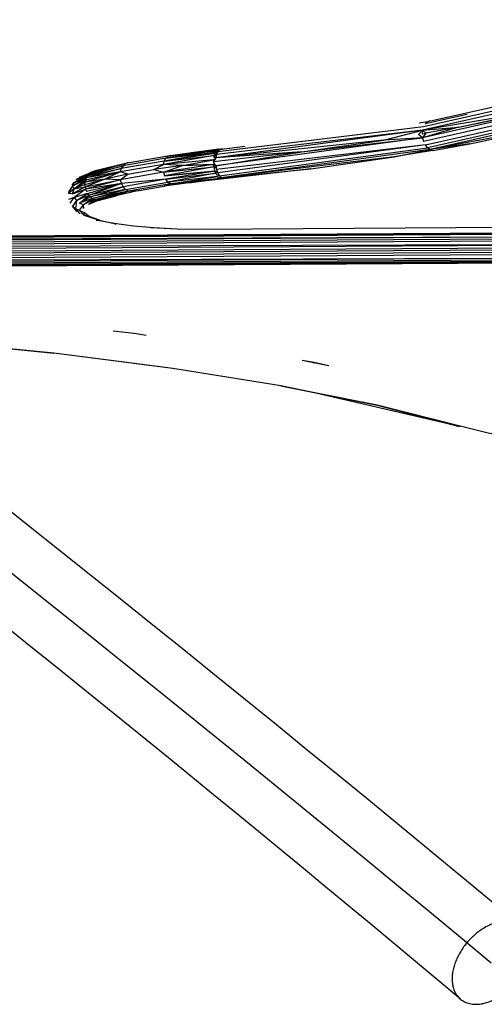
# Model space of a CAD drawing. Units: inches. Extents: x 723 to 1849, y -431 to 272.
# Drawn here: x 1122 to 1125, y -67 to -59 of the extents above; entities that cross this region are included whole.
import ezdxf

# ---------------------------------------------------------------- set-up
doc = ezdxf.new("R2010")
doc.units = ezdxf.units.IN
doc.header["$LTSCALE"] = 500
doc.header["$MEASUREMENT"] = 0
doc.layers.add('Make2D', color=7, linetype='Continuous', true_color=0x000000)
doc.layers.add('SHIP$ROPES$MISC. NETS$BOWSPRIT NET', color=40, linetype='Continuous', true_color=0xffbf00)

msp = doc.modelspace()

# ---------------------------------------------------------------- linework, layer by layer
at = {"layer": 'Make2D', "color": 18, "lineweight": -3, "true_color": 0x000000}
for p, q in [((1126.2469, -59.1747), (1124.9689, -59.4615)), ((1125.2593, -59.4087), (1124.9128, -59.4866)), ((1124.8903, -59.538), (1123.1892, -59.74)), ((1124.8989, -59.5098), (1123.199, -59.7174)), ((1124.8903, -59.538), (1124.8566, -59.5746)), ((1124.8903, -59.538), (1124.8874, -59.5693)), ((1124.9181, -59.5639), (1124.8903, -59.538)), ((1125.1867, -59.5145), (1124.9181, -59.5639)), ((1124.9657, -59.4623), (1124.931, -59.4701)), ((1124.9393, -59.4666), (1124.931, -59.4701)), ((1124.9522, -59.4612), (1124.9431, -59.465)), ((1124.8906, -59.6015), (1124.5718, -59.6214)), ((1124.8906, -59.6015), (1124.5718, -59.6214)), ((1124.8906, -59.6015), (1124.8566, -59.5746)), ((1124.8906, -59.6015), (1124.8996, -59.6326)), ((1124.9138, -59.6602), (1123.1899, -59.8627)), ((1123.224, -59.6942), (1123.1972, -59.701)), ((1123.2062, -59.6962), (1123.1972, -59.701)), ((1123.2118, -59.7015), (1123.199, -59.7174)), ((1123.2062, -59.6962), (1123.2206, -59.6943)), ((1123.2062, -59.6962), (1123.2157, -59.6944)), ((1123.422, -59.6732), (1123.2118, -59.7015)), ((1123.2255, -59.6942), (1123.2118, -59.7015)), ((1123.243, -59.6939), (1123.2255, -59.6957)), ((1124.9536, -59.6984), (1124.9322, -59.6827)), ((1123.1645, -59.7818), (1122.7503, -59.8208)), ((1122.7874, -59.7535), (1122.8067, -59.7449)), ((1123.1645, -59.7818), (1123.1638, -59.8007)), ((1123.1703, -59.747), (1123.1666, -59.7637)), ((1123.1831, -59.7678), (1123.1666, -59.7637)), ((1123.1816, -59.7191), (1123.1753, -59.732)), ((1123.1892, -59.74), (1123.1753, -59.732)), ((1123.1889, -59.7087), (1123.1816, -59.7191)), ((1123.8949, -59.7172), (1123.1831, -59.7678)), ((1123.1892, -59.74), (1123.1831, -59.7678)), ((1123.199, -59.7174), (1123.1889, -59.7087)), ((1123.199, -59.7174), (1123.1892, -59.74)), ((1122.4378, -59.8146), (1122.1662, -59.8811)), ((1122.4378, -59.8146), (1122.1774, -59.8763)), ((1122.4029, -59.8549), (1122.3934, -59.8832)), ((1122.418, -59.8315), (1122.4029, -59.8549)), ((1122.4378, -59.8146), (1122.418, -59.8315)), ((1122.4609, -59.8054), (1122.4378, -59.8146)), ((1122.9078, -59.8301), (1122.7503, -59.8208)), ((1123.1647, -59.8202), (1122.9078, -59.8301)), ((1123.1834, -59.8313), (1123.1638, -59.8007)), ((1123.1647, -59.8202), (1123.1671, -59.8395)), ((1123.1834, -59.8313), (1123.1647, -59.8202)), ((1123.1671, -59.8395), (1123.1709, -59.8584)), ((1123.1709, -59.8584), (1123.1761, -59.8763)), ((1123.1834, -59.8313), (1123.1899, -59.8627)), ((1123.1899, -59.8627), (1123.1999, -59.8909)), ((1122.0856, -59.9161), (1122.1662, -59.8811)), ((1122.2664, -59.9423), (1122.1042, -59.9673)), ((1122.1145, -59.9317), (1122.1081, -59.9489)), ((1122.3934, -59.8832), (1122.1145, -59.9317)), ((1122.1472, -59.891), (1122.1343, -59.9024)), ((1122.1617, -59.8822), (1122.1472, -59.891)), ((1122.3934, -59.8832), (1122.2664, -59.9423)), ((1122.3938, -59.9468), (1122.2664, -59.9423)), ((1122.4566, -59.9012), (1122.3934, -59.8832)), ((1122.3938, -59.9468), (1122.4036, -59.9776)), ((1122.7718, -59.9433), (1122.4036, -59.9776)), ((1122.7507, -59.8843), (1122.7589, -59.9155)), ((1123.1761, -59.8763), (1122.7589, -59.9155)), ((1123.1985, -59.9198), (1122.7886, -59.9661)), ((1123.2171, -59.9369), (1122.8081, -59.982)), ((1123.1761, -59.8763), (1123.1825, -59.8927)), ((1123.1999, -59.8909), (1123.1761, -59.8763)), ((1123.1825, -59.8927), (1123.1901, -59.9073)), ((1123.1825, -59.8927), (1123.1901, -59.9073)), ((1123.213, -59.9141), (1123.1901, -59.9073)), ((1123.1985, -59.9198), (1123.2075, -59.9297)), ((1123.1985, -59.9198), (1123.2075, -59.9297)), ((1123.1999, -59.8909), (1123.213, -59.9141)), ((1123.213, -59.9141), (1123.2282, -59.9306)), ((1123.2282, -59.9306), (1123.2268, -59.9412)), ((1121.9987, -59.9919), (1122.0149, -59.9693)), ((1122.0125, -60.022), (1122.0008, -59.9997)), ((1122.1081, -59.9489), (1122.1042, -59.9673)), ((1122.1045, -60.0057), (1122.1085, -60.0248)), ((1122.4036, -59.9776), (1122.1085, -60.0248)), ((1122.1085, -60.0248), (1122.1152, -60.0431)), ((1122.4036, -59.9776), (1122.1152, -60.0431)), ((1122.4036, -59.9776), (1122.419, -60.0051)), ((1122.439, -60.0272), (1122.419, -60.0051)), ((1122.4622, -60.0426), (1122.439, -60.0272)), ((1122.8081, -59.982), (1122.7886, -59.9661)), ((1122.0134, -60.0933), (1121.9671, -60.1107)), ((1122.1242, -60.0604), (1122.0134, -60.0933)), ((1122.1242, -60.0604), (1122.1353, -60.076)), ((1122.1629, -60.101), (1122.1483, -60.0896)), ((1122.1787, -60.1097), (1122.1629, -60.101)), ((1122.4622, -60.0426), (1122.1953, -60.1157)), ((1122.4622, -60.0426), (1122.3686, -60.0765)), ((1121.9997, -60.1655), (1122.0255, -60.1848)), ((1122.0384, -60.2111), (1122.0004, -60.1645)), ((1122.0327, -60.1195), (1122.0255, -60.1848)), ((1122.0869, -60.1532), (1122.0578, -60.1399)), ((1122.0869, -60.1532), (1122.0921, -60.1838)), ((1122.0556, -60.1969), (1122.0942, -60.2178)), ((1122.0556, -60.1969), (1122.0942, -60.2178)), ((1122.5039, -60.3307), (1122.3431, -60.3078)), ((1122.5041, -60.3303), (1122.3431, -60.3078)), ((1122.3431, -60.3078), (1122.3557, -60.3135)), ((1122.6712, -60.3453), (1122.5039, -60.3303)), ((1122.8646, -60.3546), (1122.6465, -60.3431)), ((1122.8646, -60.3546), (1122.6712, -60.3453)), ((1123.0666, -60.357), (1122.8646, -60.3546)), ((1127.4848, -60.3305), (1123.0666, -60.357)), ((1127.4889, -60.3761), (1120.5611, -60.4175)), ((1127.4889, -60.3804), (1120.5611, -60.4218)), ((1127.4889, -60.3877), (1120.5611, -60.4291)), ((1127.4889, -60.4102), (1120.5611, -60.4517)), ((1127.6865, -60.4143), (1120.5611, -60.4391)), ((1127.489, -60.425), (1120.5612, -60.4664)), ((1127.4891, -60.4415), (1120.5613, -60.4829)), ((1127.4893, -60.4784), (1120.5613, -60.5009)), ((1127.4895, -60.5174), (1120.5617, -60.5588)), ((1127.4896, -60.5364), (1120.5618, -60.5778)), ((1127.4897, -60.5545), (1120.5619, -60.596)), ((1127.6994, -60.5893), (1120.562, -60.6127)), ((1127.49, -60.5863), (1120.5622, -60.6277)), ((1127.4901, -60.5991), (1120.5623, -60.6406)), ((1127.4902, -60.6095), (1120.5624, -60.651)), ((1122.5091, -61.2157), (1122.3362, -61.1966)), ((1122.5091, -61.2157), (1122.5032, -61.2181)), ((1122.6086, -61.2317), (1122.5091, -61.2157)), ((1122.4898, -61.4612), (1121.8468, -61.3788)), ((1122.4657, -61.4585), (1121.8468, -61.3788)), ((1122.8283, -61.5053), (1122.4898, -61.4612)), ((1122.8283, -61.5053), (1122.5036, -61.4634)), ((1124.1168, -61.4827), (1123.8966, -61.4387)), ((1123.9959, -61.4546), (1123.8966, -61.4387)), ((1123.9884, -61.457), (1123.9958, -61.4547)), ((1124.1168, -61.4827), (1123.9959, -61.4546)), ((1123.7211, -61.6488), (1122.8283, -61.5053))]:
    msp.add_line(p, q, dxfattribs=at)
for points in [[(1126.198, -59.244), (1126.2086, -59.2153), (1124.8989, -59.5098)], [(1125.733, -59.3978), (1126.198, -59.244), (1124.8903, -59.538)], [(1125.1867, -59.5145), (1126.1983, -59.3075), (1124.8906, -59.6015)], [(1124.9138, -59.6602), (1126.2266, -59.3651), (1126.2093, -59.3381), (1124.8996, -59.6326)], [(1126.2266, -59.3651), (1126.2491, -59.3866), (1124.9322, -59.6827)], [(1125.1867, -59.5145), (1125.733, -59.3978), (1124.8903, -59.538)], [(1125.8347, -59.5321), (1126.2752, -59.4012), (1124.9536, -59.6984)], [(1124.5718, -59.6214), (1124.8903, -59.538), (1123.1831, -59.7678)], [(1124.9128, -59.4866), (1124.931, -59.4701), (1124.863, -59.4792)], [(1124.8903, -59.538), (1125.1867, -59.5145), (1124.8906, -59.6015)], [(1125.2803, -59.6507), (1125.8347, -59.5321), (1124.9536, -59.6984)], [(1123.8949, -59.7172), (1124.5718, -59.6214), (1123.1831, -59.7678)], [(1123.8949, -59.7172), (1124.8906, -59.6015), (1123.1834, -59.8313)], [(1124.8874, -59.5693), (1124.9181, -59.5639), (1124.8906, -59.6015)], [(1122.9806, -59.7237), (1123.2062, -59.6962), (1122.7874, -59.7535)], [(1123.1889, -59.7087), (1123.1972, -59.701), (1122.7874, -59.7535)], [(1123.1972, -59.701), (1123.2118, -59.7015), (1123.1889, -59.7087)], [(1123.213, -59.9141), (1124.9322, -59.6827), (1124.9138, -59.6602), (1123.1999, -59.8909)], [(1124.656, -59.7591), (1124.9536, -59.6984), (1123.2282, -59.9306)], [(1124.9536, -59.6984), (1124.9764, -59.7062), (1124.656, -59.7591)], [(1124.9764, -59.7062), (1125.2803, -59.6507), (1124.9536, -59.6984)], [(1122.7582, -59.7927), (1122.7708, -59.7698), (1122.418, -59.8315)], [(1122.7708, -59.7698), (1122.7874, -59.7535), (1122.4378, -59.8146)], [(1122.7582, -59.7927), (1123.1703, -59.747), (1122.7503, -59.8208)], [(1122.9078, -59.8301), (1123.1645, -59.7818), (1122.7503, -59.8208)], [(1122.7708, -59.7698), (1123.1816, -59.7191), (1122.7582, -59.7927)], [(1123.1703, -59.747), (1123.1753, -59.732), (1122.7582, -59.7927)], [(1122.7874, -59.7535), (1123.1889, -59.7087), (1122.7708, -59.7698)], [(1123.1834, -59.8313), (1123.8949, -59.7172), (1123.1638, -59.8007)], [(1123.1645, -59.7818), (1123.1831, -59.7678), (1123.1638, -59.8007)], [(1123.1703, -59.747), (1123.1892, -59.74), (1123.1666, -59.7637)], [(1123.1816, -59.7191), (1123.199, -59.7174), (1123.1753, -59.732)], [(1123.969, -59.8563), (1124.656, -59.7591), (1123.2282, -59.9306)], [(1122.1233, -59.9161), (1122.4029, -59.8549), (1122.1145, -59.9317)], [(1122.1343, -59.9024), (1122.418, -59.8315), (1122.1233, -59.9161)], [(1122.1472, -59.891), (1122.4378, -59.8146), (1122.1343, -59.9024)], [(1122.6712, -59.8637), (1122.7503, -59.8208), (1122.3934, -59.8832)], [(1122.4566, -59.9012), (1122.6712, -59.8637), (1122.7507, -59.8843), (1122.3938, -59.9468)], [(1122.7503, -59.8208), (1122.7582, -59.7927), (1122.4029, -59.8549)], [(1122.7507, -59.8843), (1122.9078, -59.8301), (1122.6712, -59.8637)], [(1122.9078, -59.8301), (1123.1647, -59.8202), (1122.7507, -59.8843)], [(1122.7507, -59.8843), (1123.1671, -59.8395), (1122.7589, -59.9155)], [(1123.1671, -59.8395), (1123.1834, -59.8313), (1123.1709, -59.8584)], [(1123.2282, -59.9306), (1123.969, -59.8563), (1123.2268, -59.9412)], [(1122.0146, -59.9698), (1122.1145, -59.9317), (1122.0008, -59.9997), (1122.0127, -59.9706)], [(1122.1233, -59.9161), (1122.1343, -59.9024), (1122.0146, -59.9695)], [(1122.1145, -59.9317), (1122.1233, -59.9161), (1122.0149, -59.9695)], [(1122.0566, -59.9273), (1122.1472, -59.891), (1122.0317, -59.9459), (1122.1343, -59.9024)], [(1122.103, -59.9864), (1122.2664, -59.9423), (1122.1045, -60.0057)], [(1122.1081, -59.9489), (1122.3934, -59.8832), (1122.1042, -59.9673)], [(1122.1045, -60.0057), (1122.3938, -59.9468), (1122.1085, -60.0248)], [(1122.3938, -59.9468), (1122.4566, -59.9012), (1122.2664, -59.9423)], [(1122.439, -60.0272), (1122.7886, -59.9661), (1122.7718, -59.9433), (1122.419, -60.0051)], [(1122.7589, -59.9155), (1123.1761, -59.8763), (1122.7718, -59.9433)], [(1122.7718, -59.9433), (1123.1825, -59.8927), (1122.7886, -59.9661)], [(1122.8081, -59.982), (1123.1985, -59.9198), (1122.7886, -59.9661)], [(1122.982, -59.9692), (1123.2171, -59.9369), (1122.8081, -59.982)], [(1123.2171, -59.9369), (1123.2268, -59.9412), (1122.982, -59.9692)], [(1123.2171, -59.9369), (1123.2282, -59.9306), (1123.2075, -59.9297)], [(1122.0012, -60.0633), (1121.9675, -60.0598), (1122.0008, -59.9997), (1121.9668, -60.0472)], [(1122.0012, -60.0633), (1122.0125, -60.022), (1121.9675, -60.0598)], [(1122.0125, -60.022), (1122.1081, -59.9489), (1122.0008, -59.9997)], [(1122.0125, -60.022), (1122.1045, -60.0057), (1122.0012, -60.0633)], [(1122.0012, -60.0633), (1122.1085, -60.0248), (1122.0134, -60.0933)], [(1122.103, -59.9864), (1122.1042, -59.9673), (1122.0125, -60.022)], [(1122.1045, -60.0057), (1122.103, -59.9864), (1122.0125, -60.022)], [(1122.1242, -60.0604), (1122.4036, -59.9776), (1122.1353, -60.076)], [(1122.1483, -60.0896), (1122.419, -60.0051), (1122.1353, -60.076)], [(1122.1629, -60.101), (1122.439, -60.0272), (1122.1483, -60.0896)], [(1122.5504, -60.0373), (1122.7557, -60.0014), (1122.8081, -59.982), (1122.4622, -60.0426)], [(1122.8081, -59.982), (1122.982, -59.9692), (1122.7557, -60.0014)], [(1121.9797, -60.1402), (1122.0134, -60.0933), (1122.0327, -60.1195), (1122.0004, -60.1645)], [(1122.0327, -60.1195), (1122.1242, -60.0604), (1122.0134, -60.0933)], [(1122.0578, -60.1399), (1122.1353, -60.076), (1122.0327, -60.1195)], [(1122.1353, -60.076), (1122.1483, -60.0896), (1122.0578, -60.1399)], [(1122.0869, -60.1532), (1122.1629, -60.101), (1122.0578, -60.1399)], [(1122.132, -60.1503), (1122.1787, -60.1097), (1122.0869, -60.1532)], [(1122.1787, -60.1097), (1122.1953, -60.1157), (1122.132, -60.1503)], [(1122.1787, -60.1097), (1122.4622, -60.0426), (1122.1629, -60.101)], [(1122.2123, -60.1187), (1122.3686, -60.0765), (1122.1953, -60.1157)], [(1122.4622, -60.0426), (1122.5504, -60.0373), (1122.3686, -60.0765)], [(1122.0634, -60.2293), (1122.0255, -60.1848), (1122.0556, -60.1969), (1122.0924, -60.24)], [(1122.0921, -60.1838), (1122.0869, -60.1532), (1122.0556, -60.1969)], [(1122.1953, -60.1157), (1122.2123, -60.1187), (1122.132, -60.1503)], [(1122.1383, -60.2507), (1122.0942, -60.2178), (1122.0924, -60.24)], [(1120.5616, -60.5393), (1127.4894, -60.4979), (1127.4893, -60.4784), (1120.5614, -60.5198)], [(1120.5625, -60.6634), (1127.4903, -60.622), (1127.4903, -60.6172), (1120.5625, -60.6586)], [(1120.7877, -61.2709), (1121.8468, -61.3788), (1120.8364, -61.2781)], [(1125.169, -61.9778), (1125.1854, -61.9806), (1123.9727, -61.6995), (1123.9725, -61.6995)], [(1125.5833, -62.0739), (1125.701, -62.0917), (1125.4333, -62.0384), (1125.2023, -61.9804)]]:
    msp.add_lwpolyline(points, dxfattribs=at)
for points in [[(1122.2225, -60.2811), (1122.1383, -60.2507), (1122.0924, -60.24)], [(1122.2225, -60.2811), (1122.3431, -60.3078), (1122.1947, -60.2798)], [(1123.9727, -61.6995), (1123.7211, -61.6488), (1124.5154, -61.8077)], [(1125.1854, -61.9806), (1125.2023, -61.9804), (1124.5154, -61.8077)]]:
    msp.add_lwpolyline(points, close=True, dxfattribs=at)
at = {"layer": 'Make2D', "color": 18, "lineweight": -3, "true_color": 0x000000, "extrusion": (0, 0, -1)}
msp.add_arc((-973.2894, -249.8001), 238.6964, 119.611054, 129.68489, dxfattribs=at)
at = {"layer": 'Make2D', "color": 18, "lineweight": -3, "true_color": 0x000000}
msp.add_arc((985.7943, -233.0878), 217.0651, 50.04127, 58.15862, dxfattribs=at)
msp.add_rational_spline([(1125.695, -66.0938), (1125.4771, -65.9517), (1125.239, -66.2642), (1125.001, -66.5768), (1125.2189, -66.719), (1125.4368, -66.8611), (1125.6748, -66.5485), (1125.7264, -66.4808), (1125.7538, -66.4064)], [1, 0.707106781187, 1, 0.707106781187, 1, 0.707106781187, 1, 0.917632655508, 0.8815919516], degree=2, knots=[-62.831853, -62.831853, -62.831853, -47.12389, -47.12389, -31.415927, -31.415927, -15.707963, -15.707963, -11.290574, -11.290574, -11.290574], dxfattribs=at)
at = {"layer": 'SHIP$ROPES$MISC. NETS$BOWSPRIT NET', "color": 18, "true_color": 0x000000, "extrusion": (0, 0, -1)}
msp.add_arc((-972.9153, -250.3098), 238.9339, 119.54351, 129.674548, dxfattribs=at)

doc.saveas('drawing.dxf')
